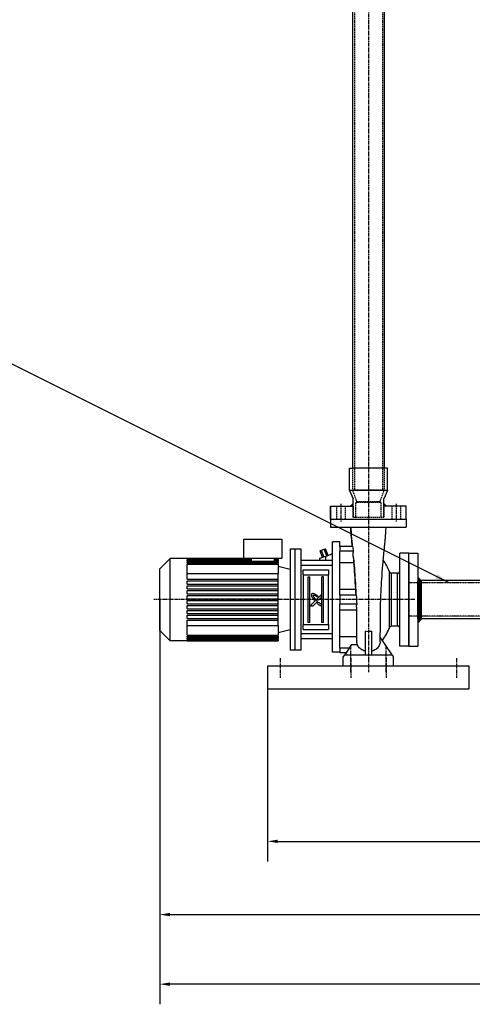
# Model space of a CAD drawing. Units: millimetres. Extents: x 105814 to 112890, y 43157 to 52745.
# Drawn here: x 108298 to 109196, y 48785 to 50741 of the extents above; entities that cross this region are included whole.
import ezdxf

# ---------------------------------------------------------------- set-up
doc = ezdxf.new("R2010")
doc.units = ezdxf.units.MM
doc.header["$LTSCALE"] = 0.4
doc.header["$PDMODE"] = 3
for name, pattern in [('CENTRO2', [28.575, 19.05, -3.175, 3.175, -3.175]), ('TRAZOS', [0.75, 0.5, -0.25]), ('TRAZOS2', [9.525, 6.35, -3.175])]:
    doc.linetypes.add(name, pattern=pattern)
for name, color, linetype in [('Anotaciones Medias', 3, 'Continuous'), ('Contornos Ocultos', 6, 'TRAZOS2'), ('Cotas', 2, 'Continuous'), ('Ejes', 2, 'CENTRO2')]:
    doc.layers.add(name, color=color, linetype=linetype)
doc.styles.add('UNE00', font='romans.shx', dxfattribs={"width": 0.9})
doc.dimstyles.new('UNE', dxfattribs={"dimscale": 0, "dimtxt": 2.5, "dimasz": 2.5, "dimexe": 1.5, "dimexo": 0, "dimgap": 1, "dimtad": 1, "dimrnd": 1.38778e-17, "dimdsep": 46, "dimtxsty": 'UNE00', "dimcen": 2.5, "dimclrd": 256, "dimclre": 256, "dimclrt": 256, "dimazin": 0, "dimtfac": 1, "dimtmove": 0, "dimatfit": 3, "dimfxl": 1, "dimlwd": -1, "dimlwe": -1, "dimarcsym": 0})

# ---------------------------------------------------------------- blocks, each defined once
blk = doc.blocks.new('A$C4A5530A4')
at = {"layer": 'Anotaciones Medias'}
for p, q in [((-110, 292), (-110, 276)), ((-110, 292), (40, 292)), ((-110, 276), (40, 276)), ((40, 292), (40, 276)), ((-282, 214.5), (-282, 252)), ((-282, 252), (-207, 252)), ((-207, 252), (-207, 214.5)), ((-106.5, 28), (-106.5, 247)), ((-91.5, 247), (-106.5, 247)), ((-91.5, 237.5), (-91.5, 247)), ((-65.9, 237.5), (-91.5, 237.5)), ((-91.5, 237.5), (-91.5, 228.5)), ((-190.5, 232), (-190.5, 32)), ((-180.5, 232), (-190.5, 232)), ((-180.5, 32), (-180.5, 232)), ((-168.5, 232), (-180.5, 232)), ((-180.5, 32), (-180.5, 232)), ((-168.5, 32), (-168.5, 232)), ((-120.5, 218), (-132.2, 213.7)), ((-130.7, 229.2), (-128, 230.2)), ((-125.9, 216), (-130.7, 229.2)), ((-128, 230.2), (-122.6, 232.1)), ((-123.2, 217), (-128, 230.2)), ((-122.6, 232.1), (-119.9, 233.1)), ((-117.8, 219), (-122.6, 232.1)), ((-120.5, 218), (-108.8, 222.3)), ((-120.5, 218), (-120.5, 209.5)), ((-115.1, 220), (-119.9, 233.1)), ((-106.5, 222.3), (-108.8, 222.3)), ((-64.7, 228.5), (-91.5, 228.5)), ((-91.5, 226.1), (-91.5, 228.5)), ((-91.5, 142.2), (-91.5, 226.1)), ((27, 39.5), (27, 224.5)), ((45, 224.5), (27, 224.5)), ((45, 39.5), (45, 224.5)), ((-449, 193.1), (-428.6, 213.5)), ((-428.6, 50.5), (-428.6, 213.5)), ((-267, 213.5), (-428.6, 213.5)), ((-394.7, 213.5), (-267, 213.5)), ((-394.7, 213.1), (-394.7, 213.5)), ((-394.7, 213.1), (-267, 213.1)), ((-394.7, 212.7), (-267, 212.7)), ((-394.7, 211.5), (-394.7, 212.7)), ((-394.7, 211.5), (-267, 211.5)), ((-394.7, 210.7), (-267, 210.7)), ((-394.7, 208.6), (-394.7, 210.7)), ((-394.7, 208.6), (-214.1, 208.6)), ((-394.7, 207.4), (-214.1, 207.4)), ((-394.7, 204.4), (-394.7, 207.4)), ((-394.7, 204.4), (-214.1, 204.4)), ((-394.7, 202.6), (-214.1, 202.6)), ((-394.7, 172.8), (-394.7, 202.6)), ((-282, 214.5), (-207, 214.5)), ((-267, 208.6), (-267, 214.5)), ((-222, 214.5), (-222, 208.6)), ((-222, 213.5), (-214.1, 213.5)), ((-222, 213.5), (-214.1, 213.5)), ((-222, 213.1), (-214.1, 213.1)), ((-222, 212.7), (-214.1, 212.7)), ((-222, 211.5), (-214.1, 211.5)), ((-222, 210.7), (-214.1, 210.7)), ((-214.1, 213.5), (-214.1, 213.1)), ((-214.1, 213.5), (-214.1, 213.5)), ((-214.1, 212.7), (-214.1, 213.1)), ((-214.1, 212.7), (-214.1, 211.5)), ((-214.1, 210.7), (-214.1, 211.5)), ((-214.1, 210.7), (-214.1, 208.6)), ((-214.1, 207.4), (-214.1, 208.6)), ((-214.1, 207.4), (-214.1, 204.4)), ((-214.1, 202.6), (-214.1, 204.4)), ((-214.1, 202.6), (-214.1, 184.2)), ((-190.5, 192.2), (-214.1, 198.2)), ((-106.5, 209.5), (-168.5, 209.5)), ((-106.5, 200), (-168.5, 200)), ((-132.2, 213.7), (-132.2, 209.5)), ((-91.5, 205.7), (-63.8, 205.7)), ((-449, 70.9), (-449, 193.1)), ((-394.7, 184.2), (-214.1, 184.2)), ((-214.1, 172.8), (-214.1, 184.2)), ((-164.5, 181.1), (-164.5, 191.1)), ((-164.5, 191.1), (-114.5, 191.1)), ((-164.5, 181.1), (-164.5, 82.9)), ((-164.5, 181.1), (-114.5, 181.1)), ((-154.5, 86.4), (-154.5, 177.6)), ((-154.5, 177.6), (-151.5, 177.6)), ((-151.5, 86.4), (-151.5, 177.6)), ((-127.5, 86.4), (-127.5, 177.6)), ((-124.5, 177.6), (-127.5, 177.6)), ((-124.5, 86.4), (-124.5, 177.6)), ((-114.5, 191.1), (-114.5, 181.1)), ((-114.5, 82.9), (-114.5, 181.1)), ((6.9, 76.7), (6.9, 187.3)), ((11, 79.5), (11, 184.5)), ((22.5, 184.5), (11, 184.5)), ((22.5, 79.5), (22.5, 184.5)), ((-394.7, 172.8), (-214.1, 172.8)), ((-394.7, 169.5), (-214.1, 169.5)), ((-394.7, 163), (-394.7, 169.5)), ((-394.7, 163), (-214.1, 163)), ((-394.7, 159.7), (-214.1, 159.7)), ((-394.7, 153.2), (-394.7, 159.7)), ((-214.1, 169.5), (-214.1, 172.8)), ((-214.1, 163), (-214.1, 169.5)), ((-214.1, 159.7), (-214.1, 163)), ((-214.1, 153.2), (-214.1, 159.7)), ((-394.7, 153.2), (-214.1, 153.2)), ((-394.7, 149.9), (-214.1, 149.9)), ((-394.7, 143.4), (-394.7, 149.9)), ((-394.7, 143.4), (-214.1, 143.4)), ((-394.7, 140.2), (-214.1, 140.2)), ((-394.7, 133.6), (-394.7, 140.2)), ((-214.1, 149.9), (-214.1, 153.2)), ((-214.1, 143.4), (-214.1, 149.9)), ((-214.1, 140.2), (-214.1, 143.4)), ((-214.1, 133.6), (-214.1, 140.2)), ((-136.7, 133.7), (-128.6, 141.8)), ((-135.1, 138.7), (-136.3, 137.6)), ((-128.6, 141.8), (-128.6, 136.2)), ((-60.3, 152.4), (-91.5, 152.4)), ((-91.5, 141), (-91.5, 142.2)), ((-91.5, 141), (-91.5, 123)), ((-58.5, 141), (-91.5, 141)), ((-394.7, 133.6), (-214.1, 133.6)), ((-394.7, 130.4), (-214.1, 130.4)), ((-394.7, 123.8), (-394.7, 130.4)), ((-394.7, 123.8), (-214.1, 123.8)), ((-394.7, 120.6), (-214.1, 120.6)), ((-394.7, 114.1), (-394.7, 120.6)), ((-214.1, 130.4), (-214.1, 133.6)), ((-214.1, 123.8), (-214.1, 130.4)), ((-214.1, 120.6), (-214.1, 123.8)), ((-214.1, 114.1), (-214.1, 120.6)), ((-150.4, 120), (-141.1, 129.3)), ((-150.4, 120), (-144.7, 120)), ((-136.3, 128.5), (-144.7, 120)), ((-136.4, 124.7), (-134.3, 126.8)), ((-128.6, 136.2), (-133.9, 130.9)), ((-128.6, 123.1), (-128.6, 120)), ((-91.5, 121.8), (-91.5, 123)), ((-57.5, 123), (-91.5, 123)), ((-91.5, 37.9), (-91.5, 121.8)), ((-394.7, 114.1), (-214.1, 114.1)), ((-394.7, 110.8), (-214.1, 110.8)), ((-394.7, 104.3), (-394.7, 110.8)), ((-394.7, 104.3), (-214.1, 104.3)), ((-394.7, 101), (-214.1, 101)), ((-394.7, 94.5), (-394.7, 101)), ((-214.1, 110.8), (-214.1, 114.1)), ((-214.1, 104.3), (-214.1, 110.8)), ((-214.1, 101), (-214.1, 104.3)), ((-214.1, 94.5), (-214.1, 101)), ((-91.5, 111.6), (-58.9, 111.6)), ((-394.7, 94.5), (-214.1, 94.5)), ((-394.7, 91.2), (-214.1, 91.2)), ((-394.7, 61.4), (-394.7, 91.2)), ((-214.1, 79.8), (-394.7, 79.8)), ((-214.1, 91.2), (-214.1, 94.5)), ((-214.1, 79.8), (-214.1, 91.2)), ((-214.1, 79.8), (-214.1, 61.4)), ((-164.5, 72.9), (-164.5, 82.9)), ((-164.5, 82.9), (-114.5, 82.9)), ((-151.5, 86.4), (-154.5, 86.4)), ((-124.5, 86.4), (-127.5, 86.4)), ((-114.5, 82.9), (-114.5, 72.9)), ((22.5, 79.5), (11, 79.5)), ((-449, 70.9), (-428.6, 50.5)), ((-394.7, 61.4), (-214.1, 61.4)), ((-394.7, 59.6), (-214.1, 59.6)), ((-394.7, 56.6), (-394.7, 59.6)), ((-190.5, 71.8), (-214.1, 65.8)), ((-214.1, 59.6), (-214.1, 61.4)), ((-214.1, 59.6), (-214.1, 56.6)), ((-106.5, 64), (-168.5, 64)), ((-164.5, 72.9), (-114.5, 72.9)), ((-41, 22.5), (-41, 69.6)), ((-29, 69.6), (-29, 22.5)), ((-214.1, 50.5), (-428.6, 50.5)), ((-394.7, 56.6), (-214.1, 56.6)), ((-394.7, 55.4), (-214.1, 55.4)), ((-394.7, 53.3), (-394.7, 55.4)), ((-394.7, 53.3), (-214.1, 53.3)), ((-394.7, 52.5), (-214.1, 52.5)), ((-394.7, 51.3), (-394.7, 52.5)), ((-394.7, 51.3), (-214.1, 51.3)), ((-394.7, 50.9), (-214.1, 50.9)), ((-394.7, 50.5), (-394.7, 50.9)), ((-394.7, 50.5), (-214.1, 50.5)), ((-214.1, 55.4), (-214.1, 56.6)), ((-214.1, 55.4), (-214.1, 53.3)), ((-214.1, 52.5), (-214.1, 53.3)), ((-214.1, 52.5), (-214.1, 51.3)), ((-214.1, 50.9), (-214.1, 51.3)), ((-214.1, 50.9), (-214.1, 50.5)), ((-214.1, 50.5), (-214.1, 50.5)), ((-106.5, 54.5), (-168.5, 54.5)), ((-58.5, 58.3), (-91.5, 58.3)), ((-68.5, 42.7), (-82, 22.5)), ((-68.5, 42.7), (-57.1, 42.7)), ((12, 22.5), (-11.6, 57.8)), ((45, 39.5), (27, 39.5)), ((-180.5, 32), (-190.5, 32)), ((-168.5, 32), (-180.5, 32)), ((-91.5, 28), (-106.5, 28)), ((-91.5, 35.5), (-91.5, 37.9)), ((-91.5, 35.5), (-91.5, 26.5)), ((-73.3, 35.5), (-91.5, 35.5)), ((-79.3, 26.5), (-91.5, 26.5)), ((-85, 18), (-82, 22.5)), ((-82, 22.5), (-41, 22.5)), ((-41, 22.5), (-29, 22.5)), ((-29, 22.5), (12, 22.5)), ((12, 22.5), (15, 18)), ((-85, 0), (-85, 18)), ((15, 0), (-85, 0)), ((15, 0), (15, 18))]:
    blk.add_line(p, q, dxfattribs=at)
for centre, radius, start, end in [((-125, 132), 143, 22.7382, 33.4591), ((11, 189), 4.5, 202.7382, 270), ((22.5, 189), 4.5, 270, 0), ((11, 75), 4.5, 90, 157.2618), ((22.5, 75), 4.5, 0, 90), ((-125, 132), 143, 325.551, 337.2618)]:
    blk.add_arc(centre, radius, start, end, dxfattribs=at)
for points, knots in [([(-66.9, 237.5), (-67, 238.9), (-67.2, 240.3), (-67.9, 248.3), (-68.5, 253), (-69.5, 265.7), (-69.8, 270.6), (-70.1, 276)], [0.8358932, 0.8358932, 0.8358932, 0.8358932, 0.8522237, 0.8522237, 0.9261094, 0.9261094, 0.9647356, 0.9647356, 0.9647356, 0.9647356]), ([(-70.1, 276), (-69.8, 269.7), (-69.4, 263.5), (-68.6, 253.9), (-68.3, 250.4), (-67.7, 244.1), (-67.4, 241.3), (-67.1, 237.8), (-67, 237.6), (-67, 237.5)], [0, 0, 0, 0, 1.949021, 1.949021, 3.594353, 3.594353, 5.234059, 5.234059, 5.294366, 5.294366, 5.294366, 5.294366]), ([(-11.7, 48.7), (-11.6, 54.3), (-11.5, 61.3), (-11.3, 76.6), (-11.3, 84.3), (-11.2, 101.8), (-11.1, 111.9), (-10.7, 132.7), (-10.2, 143.6), (-9.2, 162.7), (-8.6, 171.3), (-7.4, 189.2), (-6.7, 198.8), (-5.6, 212.1), (-5.1, 216.7), (-4.1, 226.3), (-3.5, 231.5), (-2.5, 242.2), (-2.2, 245.6), (-1.6, 252), (-1.4, 254.3), (-0.8, 260.9), (-0.5, 265.7), (-0.1, 272.3), (0, 274.2), (0.1, 276)], [0, 0, 0, 0, 3.078149, 3.078149, 5.719388, 5.719388, 8.845828, 8.845828, 12.025059, 12.025059, 14.70318, 14.70318, 17.884533, 17.884533, 20.45501, 20.45501, 23.493037, 23.493037, 25.597827, 25.597827, 26.631336, 26.631336, 28.181391, 28.181391, 28.75109, 28.75109, 28.75109, 28.75109]), ([(-59.9, 145.7), (-60.9, 164.6), (-62.3, 185.4), (-64, 208.6), (-64.6, 215.1), (-65.2, 221.1)], [0.5643067, 0.5643067, 0.5643067, 0.5643067, 0.6965603, 0.6965603, 0.7685472, 0.7685472, 0.7685472, 0.7685472]), ([(-65, 218), (-64.6, 214.3), (-64.2, 210.3), (-63.3, 198.8), (-62.7, 190.5), (-61.6, 174.4), (-61.1, 166.4), (-60.4, 154.1), (-60.1, 150), (-59.9, 145.7)], [0, 0, 0, 0, 2.090113, 2.090113, 4.880283, 4.880283, 7.40442, 7.40442, 8.676768, 8.676768, 8.676768, 8.676768]), ([(-147.4, 143.4), (-147.7, 142.9), (-147.9, 142.5), (-148.1, 141.6), (-148.1, 141.3), (-147.9, 140.1), (-147.6, 139), (-147.1, 137.8)], [0, 0, 0, 0, 0.1568772, 0.1568772, 0.247368, 0.247368, 0.4886814, 0.4886814, 0.4886814, 0.4886814]), ([(-142.5, 143.4), (-143.2, 143.6), (-144.2, 143.9), (-145.4, 144.1), (-145.8, 144.1), (-146.6, 143.9), (-147, 143.6), (-147.4, 143.4)], [0, 0, 0, 0, 0.2401237, 0.2401237, 0.3734816, 0.3734816, 0.5312966, 0.5312966, 0.5312966, 0.5312966]), ([(-147.1, 137.8), (-146.6, 136.9), (-146, 135.5), (-143.5, 131.9), (-142.2, 130.5), (-141.1, 129.3)], [0, 0, 0, 0, 0.3060694, 0.3060694, 0.6000643, 0.6000643, 0.6000643, 0.6000643]), ([(-137.6, 129.8), (-139.5, 131.8), (-141.4, 134), (-143.1, 136.8), (-143.7, 137.8), (-144, 139.2), (-144.1, 139.6), (-144.1, 140.1), (-144.1, 140.3), (-144, 140.6), (-143.9, 140.7), (-143.8, 140.8)], [0, 0, 0, 0, 0.824152, 0.824152, 1.171691, 1.171691, 1.305309, 1.305309, 1.3628, 1.3628, 1.417042, 1.417042, 1.417042, 1.417042]), ([(-143.8, 140.8), (-143.7, 140.9), (-143.6, 141), (-143.2, 141.1), (-143.1, 141.1), (-142.6, 141.1), (-142.2, 141), (-141.2, 140.7), (-140.5, 140.3), (-138.6, 139.1), (-137.4, 138.3), (-136.3, 137.6)], [0, 0, 0, 0, 0.0455521, 0.0455521, 0.1000158, 0.1000158, 0.1945443, 0.1945443, 0.4151607, 0.4151607, 0.7383232, 0.7383232, 0.7383232, 0.7383232]), ([(-135.1, 138.7), (-135.7, 139.2), (-136.3, 139.6), (-137.7, 140.7), (-138.6, 141.3), (-140.7, 142.6), (-141.7, 143), (-142.5, 143.4)], [0, 0, 0, 0, 0.2197986, 0.2197986, 0.557885, 0.557885, 0.9752939, 0.9752939, 0.9752939, 0.9752939]), ([(-58.5, 141), (-58.5, 141), (-58.5, 141.1), (-59.4, 142.6), (-59.8, 144.1), (-59.9, 145.7)], [-0.9609383, -0.9609383, -0.9609383, -0.9609383, -0.9341606, -0.9341606, -0.0114266, -0.0114266, -0.0114266, -0.0114266]), ([(-136.3, 128.5), (-136.5, 128.7), (-136.7, 128.9), (-137.2, 129.4), (-137.4, 129.6), (-137.6, 129.8)], [0, 0, 0, 0, 0.0954154, 0.0954154, 0.1908247, 0.1908247, 0.1908247, 0.1908247]), ([(-136.7, 133.7), (-136.5, 133.5), (-136.3, 133.3), (-135.9, 132.8), (-135.6, 132.5), (-135.4, 132.2)], [0, 0, 0, 0, 0.0627579, 0.0627579, 0.185029, 0.185029, 0.185029, 0.185029]), ([(-136.4, 124.7), (-135.1, 123.7), (-134, 122.7), (-131.1, 120.8), (-129.9, 120.4), (-128.6, 120)], [0, 0, 0, 0, 0.489403, 0.489403, 1.148689, 1.148689, 1.148689, 1.148689]), ([(-135.4, 132.2), (-135.1, 131.9), (-134.6, 131.5), (-134.2, 131.1), (-134.1, 131), (-134, 130.9), (-134, 130.9), (-133.9, 130.9), (-133.9, 130.9), (-133.9, 130.9)], [0, 0, 0, 0, 0.1289463, 0.1289463, 0.1652559, 0.1652559, 0.1765715, 0.1765715, 0.1854488, 0.1854488, 0.1854488, 0.1854488]), ([(-128.6, 123.1), (-129.3, 123.4), (-130.3, 123.9), (-132.7, 125.4), (-133.4, 126.1), (-134.3, 126.8)], [0, 0, 0, 0, 0.2310507, 0.2310507, 0.4260141, 0.4260141, 0.4260141, 0.4260141]), ([(-59, 117.4), (-58.8, 107.6), (-58.8, 98.1), (-58.7, 79.5), (-58.7, 70.3), (-58.5, 58.1), (-58.4, 54.4), (-58.3, 51)], [0, 0, 0, 0, 2.981539, 2.981539, 6.192878, 6.192878, 7.944843, 7.944843, 7.944843, 7.944843]), ([(-29, 69.6), (-29.9, 69.2), (-30.9, 68.9), (-33.1, 68.5), (-34.3, 68.4), (-37.4, 68.5), (-39.2, 68.9), (-41, 69.6)], [-1.294518, -1.294518, -1.294518, -1.294518, -0.986209, -0.986209, -0.63257, -0.63257, -0.054576, -0.054576, -0.054576, -0.054576]), ([(-41, 29.7), (-42.1, 29.9), (-43.2, 30.2), (-47, 31.7), (-49.5, 33.2), (-53.8, 36.9), (-55.4, 39.1), (-56.7, 41.9), (-56.9, 42.3), (-57.1, 42.7)], [-3.062966, -3.062966, -3.062966, -3.062966, -2.720586, -2.720586, -1.812719, -1.812719, -0.906308, -0.906308, -0.760305, -0.760305, -0.760305, -0.760305]), ([(-11.7, 48.7), (-11.7, 48.6), (-11.7, 48.6), (-11.8, 45.9), (-12.5, 43.3), (-15, 38.5), (-16.7, 36.3), (-21.1, 32.7), (-23.7, 31.3), (-27.3, 30.1), (-28.2, 29.8), (-29, 29.7)], [-7.289838, -7.289838, -7.289838, -7.289838, -7.263898, -7.263898, -6.357464, -6.357464, -5.449824, -5.449824, -4.540445, -4.540445, -4.280763, -4.280763, -4.280763, -4.280763])]:
    blk.add_open_spline(points, degree=3, knots=knots, dxfattribs=at)
for points in [[(-64.7, 228.5), (-65, 231.9), (-65.4, 234.9), (-65.9, 237.5)], [(-65.2, 221.1), (-65.3, 223.6), (-65.1, 226.1), (-64.7, 228.5)], [(-65, 218), (-65.1, 219), (-65.2, 220.1), (-65.2, 221.1)], [(-59.9, 145.7), (-59.9, 145.7), (-59.9, 145.7), (-59.9, 145.7)], [(-57.5, 123), (-57.8, 129), (-58.1, 135), (-58.5, 141)], [(-59, 117.4), (-59, 119.3), (-58.6, 121.2), (-57.5, 123)], [(-57.1, 42.7), (-57.8, 45.4), (-58.2, 48.2), (-58.3, 51)]]:
    blk.add_open_spline(points, degree=3, dxfattribs=at)
at = {"layer": 'Ejes'}
for p, q in [((56.9, 132), (-460.9, 132)), ((-70, -11.9), (-70, 41.9)), ((0, -11.9), (0, 41.9))]:
    blk.add_line(p, q, dxfattribs=at)
blk = doc.blocks.new('A$C51A26606')
at = {"layer": 'Anotaciones Medias'}
for p, q in [((0, 75), (0, 92.5)), ((0, 92.5), (18, 92.5)), ((18, 92.5), (18, -92.5)), ((0, 75), (0, -92.5)), ((0, 68.5), (0, -68.5)), ((0, 68.5), (0, -68.5)), ((165, 75), (165, -75)), ((170, 75), (165, 75)), ((165, 75), (165, -75)), ((170, 75), (170, -75)), ((165, 38.1), (18, 38.1)), ((225, 38.1), (170, 38.1)), ((165, -38.1), (18, -38.1)), ((225, -38.1), (170, -38.1)), ((170, -75), (165, -75)), ((0, -92.5), (18, -92.5)), ((282, -95), (358.1, -95))]:
    blk.add_line(p, q, dxfattribs=at)
for radius in [133.1, 57]:
    blk.add_arc((225, -95), radius, 0, 90, dxfattribs=at)
at = {"layer": 'Contornos Ocultos', "color": 6, "linetype": 'TRAZOS'}
for p, q in [((162.4, 33.1), (0, 33.1)), ((225, 33.1), (170, 33.1)), ((162.4, -33.1), (0, -33.1)), ((225, -33.1), (170, -33.1))]:
    blk.add_line(p, q, dxfattribs=at)
for radius in [128.1, 62]:
    blk.add_arc((225, -95), radius, 0, 90, dxfattribs=at)
at = {"layer": 'Cotas'}
for p, q in [((24.4, 38.3), (18, 44.8)), ((165, 41.4), (161.7, 38.1)), ((18, -0.4), (18, 37.6)), ((19.1, 38.3), (19.1, -38.2)), ((20.4, 38.3), (20.4, -38.2)), ((21.7, 38.3), (21.7, -38.2)), ((23, 38.3), (23, -38.2)), ((24.4, 38.3), (24.4, -38.2)), ((161.7, 38.1), (161.7, -38.1)), ((163, 38.1), (163, -38.1)), ((164.3, 38.1), (164.3, -38.1)), ((18, -38.5), (18, -0.4)), ((24.4, -38.2), (18, -45.7)), ((161.7, -38.1), (165, -41.4))]:
    blk.add_line(p, q, dxfattribs=at)
for points in [[(24.4, 38.3), (18, 37.7), (18, 44.8)], [(165, 41.4), (165, 38.1), (161.7, 38.1)], [(24.4, -38.2), (18, -38.5), (18, -45.7)], [(165, -38.1), (165, -41.4), (161.7, -38.1)]]:
    blk.add_solid(points, dxfattribs=at)
at = {"layer": 'Ejes'}
blk.add_arc((225, -95), 95, 358.1819, 90, dxfattribs=at)
blk = doc.blocks.new('*D501')
at = {"layer": 'Cotas', "transparency": 16777216}
for p, q in [((110428.9, 49519.4), (110428.9, 49068.9)), ((108789.7, 49411.9), (108789.7, 49068.9)), ((108809.7, 49108.9), (110408.9, 49108.9))]:
    blk.add_line(p, q, dxfattribs=at)
for points in [[(108809.7, 49112.2), (108809.7, 49105.6), (108789.7, 49108.9)], [(110408.9, 49112.2), (110408.9, 49105.6), (110428.9, 49108.9)]]:
    blk.add_solid(points, dxfattribs=at)
at = {"layer": 'Defpoints', "color": 0, "transparency": 16777216}
for p in [(110428.9, 49519.4), (108789.7, 49411.9), (110428.9, 49108.9)]:
    blk.add_point(p, dxfattribs=at)
at = {"layer": 'Cotas', "transparency": 16777216, "insert": (109609.3, 49143.9), "char_height": 40, "attachment_point": 5, "style": 'UNE00'}
blk.add_mtext('1639', dxfattribs=at)
blk = doc.blocks.new('*D502')
at = {"layer": 'Cotas', "transparency": 16777216}
for p, q in [((110428.9, 49519.4), (110428.9, 49068.9)), ((108789.7, 49411.9), (108789.7, 49068.9)), ((108809.7, 49108.9), (110408.9, 49108.9))]:
    blk.add_line(p, q, dxfattribs=at)
for points in [[(108809.7, 49112.2), (108809.7, 49105.6), (108789.7, 49108.9)], [(110408.9, 49112.2), (110408.9, 49105.6), (110428.9, 49108.9)]]:
    blk.add_solid(points, dxfattribs=at)
at = {"layer": 'Defpoints', "color": 0, "transparency": 16777216}
for p in [(110428.9, 49519.4), (108789.7, 49411.9), (110428.9, 49108.9)]:
    blk.add_point(p, dxfattribs=at)
at = {"layer": 'Cotas', "transparency": 16777216, "insert": (109609.3, 49143.9), "char_height": 40, "attachment_point": 5, "style": 'UNE00'}
blk.add_mtext('1639', dxfattribs=at)
blk = doc.blocks.new('*D503')
at = {"layer": 'Cotas', "transparency": 16777216}
for p, q in [((110700.8, 50172.9), (110700.8, 48785.2)), ((108575.7, 49588.9), (108575.7, 48785.2)), ((110680.8, 48825.2), (108595.7, 48825.2))]:
    blk.add_line(p, q, dxfattribs=at)
for points in [[(108595.7, 48828.6), (108595.7, 48821.9), (108575.7, 48825.2)], [(110680.8, 48828.6), (110680.8, 48821.9), (110700.8, 48825.2)]]:
    blk.add_solid(points, dxfattribs=at)
at = {"layer": 'Defpoints', "color": 0, "transparency": 16777216}
for p in [(110700.8, 50172.9), (108575.7, 49588.9), (108575.7, 48825.2)]:
    blk.add_point(p, dxfattribs=at)
at = {"layer": 'Cotas', "transparency": 16777216, "insert": (109638.2, 48860.2), "char_height": 40, "attachment_point": 5, "style": 'UNE00'}
blk.add_mtext('2125', dxfattribs=at)
blk = doc.blocks.new('*D504')
at = {"layer": 'Cotas', "transparency": 16777216}
for p, q in [((108575.7, 49588.9), (108575.7, 48923.4)), ((110428.9, 49519.4), (110428.9, 48923.4)), ((108595.7, 48963.4), (110408.9, 48963.4))]:
    blk.add_line(p, q, dxfattribs=at)
for points in [[(108595.7, 48966.7), (108595.7, 48960.1), (108575.7, 48963.4)], [(110408.9, 48966.7), (110408.9, 48960.1), (110428.9, 48963.4)]]:
    blk.add_solid(points, dxfattribs=at)
at = {"layer": 'Defpoints', "color": 0, "transparency": 16777216}
for p in [(108575.7, 49588.9), (110428.9, 49519.4), (110428.9, 48963.4)]:
    blk.add_point(p, dxfattribs=at)
at = {"layer": 'Cotas', "transparency": 16777216, "insert": (109502.3, 48998.4), "char_height": 40, "attachment_point": 5, "style": 'UNE00'}
blk.add_mtext('1853', dxfattribs=at)

msp = doc.modelspace()

# ---------------------------------------------------------------- hatches: boundary and pattern name
at = {"layer": 'Cotas'}
for points in [[(108954.202, 49774.912), (108959.202, 49779.912), (108959.202, 49774.912)], [(108954.202, 49774.912), (108959.202, 49779.912), (108959.202, 49774.912)], [(109025.202, 49774.912), (109020.202, 49779.912), (109020.202, 49774.912)]]:
    msp.add_hatch(color=256, dxfattribs=at).paths.add_polyline_path(points)

# ---------------------------------------------------------------- linework, layer by layer
at = {"layer": 'Anotaciones Medias'}
for p, q in [((108958.202, 51326.835), (108958.202, 49849.916)), ((109021.202, 51326.835), (109021.202, 49849.916)), ((108952.202, 49805.916), (108952.202, 49849.916)), ((108952.202, 49849.916), (108958.202, 49849.916)), ((109021.202, 49849.916), (108958.202, 49849.916)), ((109027.202, 49849.916), (109021.202, 49849.916)), ((109027.202, 49805.916), (109027.202, 49849.916)), ((108952.202, 49805.916), (108959.202, 49788.912)), ((109027.202, 49805.916), (108952.202, 49805.916)), ((109027.202, 49805.916), (109020.202, 49788.912)), ((108914.702, 49748.912), (108914.702, 49774.912)), ((108914.702, 49774.912), (108914.702, 49748.912)), ((108914.702, 49774.912), (108926.202, 49774.912)), ((108926.202, 49774.912), (108943.202, 49774.912)), ((108943.202, 49774.912), (108959.202, 49774.912)), ((108954.702, 49774.912), (108959.202, 49774.912)), ((108959.202, 49774.912), (108959.202, 49788.912)), ((108959.202, 49774.912), (108959.202, 49779.912)), ((109020.202, 49774.912), (109020.202, 49788.912)), ((109020.202, 49774.912), (109020.202, 49779.912)), ((109024.702, 49774.912), (109020.202, 49774.912)), ((109053.202, 49774.912), (109020.202, 49774.912)), ((109064.702, 49774.912), (109053.202, 49774.912)), ((109064.702, 49748.912), (109064.702, 49774.912))]:
    msp.add_line(p, q, dxfattribs=at)
msp.add_lwpolyline([(108789.702, 49411.912), (109189.702, 49411.912), (109189.702, 49456.912), (108789.702, 49456.912)], close=True, dxfattribs=at)
at = {"layer": 'Contornos Ocultos'}
for p, q in [((108961.702, 51326.835), (108961.702, 49806.916)), ((109017.702, 51326.835), (109017.702, 49806.916)), ((108958.202, 49849.916), (108958.202, 49806.916)), ((109021.202, 49849.916), (109021.202, 49806.916)), ((108966.702, 49783.912), (108958.202, 49806.916)), ((108958.202, 49806.916), (109021.202, 49806.916)), ((109012.702, 49783.912), (109021.202, 49806.916)), ((108926.202, 49774.912), (108926.202, 49748.912)), ((108926.202, 49774.912), (108926.202, 49748.912)), ((108943.202, 49774.912), (108943.202, 49748.912)), ((108959.202, 49774.912), (108959.202, 49751.912)), ((108959.202, 49751.912), (108959.202, 49774.912)), ((108959.202, 49774.912), (108959.202, 49751.912)), ((108964.702, 49751.912), (108964.702, 49781.912)), ((108964.702, 49781.912), (108966.702, 49781.912)), ((108966.702, 49781.912), (108966.702, 49783.912)), ((108966.702, 49783.912), (109012.702, 49783.912)), ((109012.702, 49781.912), (108966.702, 49781.912)), ((109012.702, 49781.912), (109012.702, 49783.912)), ((109014.702, 49781.912), (109012.702, 49781.912)), ((109014.702, 49751.912), (109014.702, 49781.912)), ((109020.202, 49774.912), (109020.202, 49751.912)), ((109020.202, 49751.912), (109020.202, 49774.912)), ((109036.202, 49774.912), (109036.202, 49748.912)), ((109053.202, 49774.912), (109053.202, 49748.912)), ((109020.202, 49751.912), (108959.202, 49751.912))]:
    msp.add_line(p, q, dxfattribs=at)
at = {"layer": 'Cotas'}
for p, q in [((108954.202, 49774.912), (108959.202, 49779.912)), ((109025.202, 49774.912), (109020.202, 49779.912))]:
    msp.add_line(p, q, dxfattribs=at)
at = {"layer": 'Ejes'}
for p, q in [((108989.702, 51346.957), (108989.702, 49444.963)), ((108989.702, 51346.957), (108989.702, 49444.963)), ((108934.702, 49779.412), (108934.702, 49744.412)), ((109044.702, 49779.412), (109044.702, 49744.412)), ((108814.702, 49472.816), (108814.702, 49433.527)), ((108954.702, 49472.816), (108954.702, 49433.527)), ((109024.702, 49472.816), (109024.702, 49433.527)), ((109164.702, 49472.816), (109164.702, 49433.527))]:
    msp.add_line(p, q, dxfattribs=at)

# ---------------------------------------------------------------- block references
for name, p in [('A$C4A5530A4', (109024.702, 49456.912)), ('A$C51A26606', (109069.702, 49588.912))]:
    msp.add_blockref(name, p, dxfattribs=at)

# ---------------------------------------------------------------- dimensions: what is measured, and where the dimension line sits
at = {"layer": 'Cotas'}
for base, p1, p2, picture, middle in [((108575.702, 48825.233), (110700.752, 50172.912), (108575.702, 49588.912), '*D503', (109638.227, 48860.233)), ((110428.879, 48963.408), (108575.702, 49588.912), (110428.879, 49519.436), '*D504', (109502.29, 48998.408)), ((110428.879, 49108.908), (108789.702, 49411.912), (110428.879, 49519.436), '*D501', (109609.29, 49143.908)), ((110428.879, 49108.908), (108789.702, 49411.912), (110428.879, 49519.436), '*D502', (109609.29, 49143.908))]:
    dim = msp.add_linear_dim(base=base, p1=p1, p2=p2, dimstyle='UNE', override={"dimscale": 1, "dimtxt": 40, "dimasz": 20, "dimexe": 40, "dimgap": 15, "dimdec": 0}, dxfattribs=at)
    dim.commit()
    dim.dimension.update_dxf_attribs({"geometry": picture, "text_midpoint": middle})

# ---------------------------------------------------------------- leaders
msp.add_leader([(109150.907, 49621.999), (108266.007, 50065.18), (108110.552, 50065.18)], dimstyle='UNE', override={"dimscale": 30, "dimasz": 1, "dimtad": 0}, dxfattribs=at)

doc.saveas('drawing.dxf')
